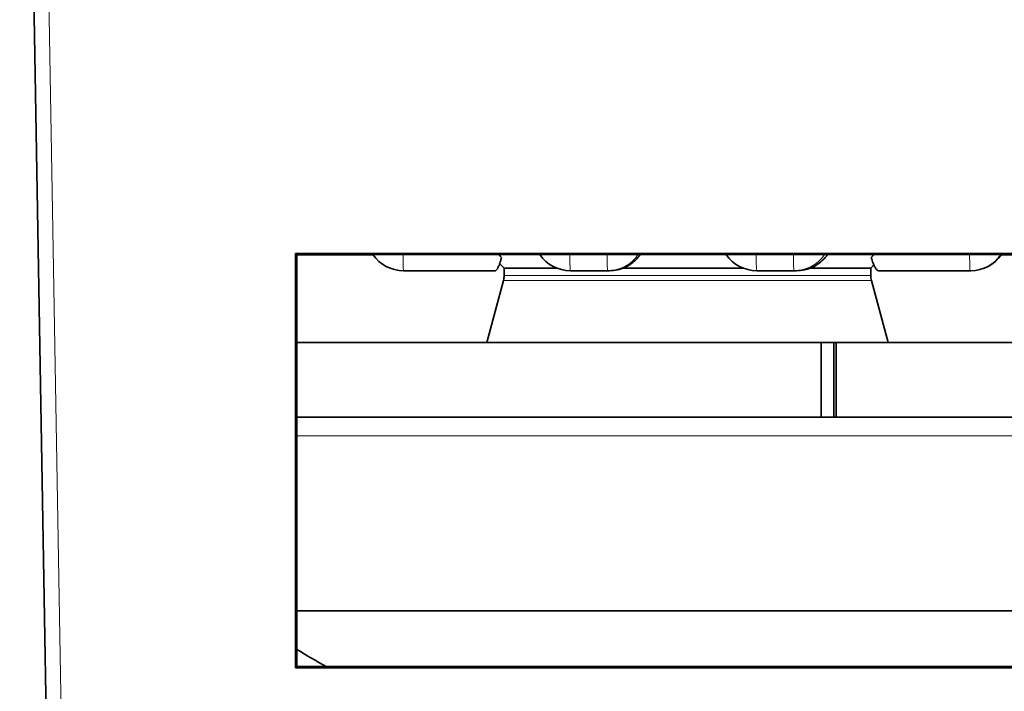
# Model space of a CAD drawing. Units: millimetres. Extents: x 33 to 756, y 8 to 588.
# Drawn here: x 300 to 314, y 49 to 58 of the extents above; entities that cross this region are included whole.
import ezdxf

# ---------------------------------------------------------------- set-up
doc = ezdxf.new("R2010")
doc.units = ezdxf.units.MM
doc.layers.add('1', color=7, linetype='Continuous', true_color=0xffffff)

msp = doc.modelspace()

# ---------------------------------------------------------------- linework, layer by layer
at = {"layer": '1', "color": 18, "linetype": 'Continuous', "lineweight": 35}
for p, q in [((300.82, 44.751), (300.397, 68.937)), ((304.095, 54.685), (304.113, 54.668)), ((304.097, 49.121), (304.095, 54.685)), ((304.095, 54.685), (314.686, 54.685)), ((304.114, 49.138), (304.113, 54.668)), ((304.113, 54.668), (314.668, 54.668)), ((305.137, 54.666), (304.113, 54.666)), ((305.04, 54.666), (305.04, 54.668)), ((306.835, 54.546), (306.894, 54.487)), ((314.668, 54.666), (313.564, 54.666)), ((306.777, 54.452), (305.546, 54.452)), ((306.894, 54.487), (306.894, 54.387)), ((306.894, 54.487), (307.6, 54.487)), ((308.283, 54.452), (307.783, 54.452)), ((308.31, 54.452), (308.283, 54.452)), ((308.491, 54.487), (310.099, 54.487)), ((310.782, 54.452), (310.282, 54.452)), ((310.815, 54.452), (310.782, 54.452)), ((310.999, 54.487), (311.812, 54.487)), ((311.812, 54.487), (311.854, 54.529)), ((311.812, 54.387), (311.812, 54.487)), ((313.145, 54.452), (311.914, 54.452)), ((313.154, 54.452), (313.145, 54.452)), ((306.886, 54.322), (306.662, 53.487)), ((312.044, 53.487), (311.82, 54.322)), ((304.113, 53.487), (311.146, 53.487)), ((311.319, 53.487), (311.146, 53.487)), ((311.146, 52.487), (311.146, 53.487)), ((311.346, 53.487), (311.319, 53.487)), ((311.319, 52.487), (311.319, 53.487)), ((311.346, 53.487), (314.668, 53.487)), ((311.346, 53.487), (311.346, 52.487)), ((304.113, 52.487), (311.146, 52.487)), ((311.146, 52.487), (311.332, 52.487)), ((311.346, 52.487), (311.332, 52.487)), ((311.346, 52.487), (314.668, 52.487)), ((304.114, 49.887), (314.667, 49.887)), ((304.097, 49.121), (304.114, 49.138)), ((314.667, 49.138), (304.114, 49.138)), ((314.684, 49.121), (304.097, 49.121))]:
    msp.add_line(p, q, dxfattribs=at)
at = {"layer": '1', "color": 8, "linetype": 'Continuous', "lineweight": 18}
for p, q in [((300.598, 68.937), (301.021, 44.751)), ((306.886, 54.322), (311.82, 54.322)), ((306.894, 54.387), (311.812, 54.387)), ((304.113, 52.237), (314.668, 52.237))]:
    msp.add_line(p, q, dxfattribs=at)
at = {"layer": '1', "color": 18, "linetype": 'Continuous', "lineweight": 35}
for centre, radius, start, end in [((305.546, 54.952), 0.5, 214.7104, 270), ((307.783, 54.952), 0.5, 214.7104, 270), ((310.282, 54.952), 0.5, 214.7104, 270), ((313.154, 54.952), 0.5, 270, 325.2896), ((306.644, 54.387), 0.25, 345.0281, 0), ((312.062, 54.387), 0.25, 180, 194.9719), ((309.353, 57.887), 10, 238.4073, 241.0274)]:
    msp.add_arc(centre, radius, start, end, dxfattribs=at)
at = {"layer": '1', "color": 8, "linetype": 'Continuous', "lineweight": 18}
for centre, major_axis, ratio, start_param, end_param in [((305.546, 54.952), (0, -0.5), 0.017842, 5.318198, 6.283185), ((307.783, 54.952), (0, 0.5), 0.017842, 2.176606, 3.141593), ((308.283, 54.952), (0, -0.5), 0.017842, 5.318198, 6.283185), ((308.283, 54.952), (0, -0.5), 0.999841, 0, 0.964986), ((310.282, 54.952), (0, 0.5), 0.017842, 2.176606, 3.141593), ((310.782, 54.952), (0, 0.5), 0.017842, 2.176606, 3.141593), ((310.782, 54.952), (0, 0.5), 0.999841, 3.141593, 4.106579), ((313.145, 54.952), (0, 0.5), 0.017842, 2.176606, 3.141593), ((313.145, 54.952), (0, 0.5), 0.999841, 3.141593, 4.106579), ((313.154, 54.952), (0, 0.5), 0.999841, 3.141593, 4.106579)]:
    msp.add_ellipse(centre, major_axis=major_axis, ratio=ratio, start_param=start_param, end_param=end_param, dxfattribs=at)
at = {"layer": '1', "color": 18, "linetype": 'Continuous', "lineweight": 35}
for points, knots in [([(306.777, 54.452), (306.782, 54.452), (306.788, 54.456), (306.798, 54.468), (306.801, 54.473), (306.806, 54.481), (306.808, 54.485), (306.811, 54.491), (306.813, 54.495), (306.822, 54.514), (306.83, 54.532), (306.841, 54.565), (306.845, 54.576), (306.852, 54.601), (306.856, 54.614), (306.859, 54.628)], [0, 0, 0, 0, 0.25, 0.25, 0.375, 0.375, 0.4375, 0.4375, 0.5, 0.5, 0.75, 0.75, 0.875, 0.875, 1, 1, 1, 1]), ([(308.31, 54.452), (308.345, 54.452), (308.38, 54.456), (308.431, 54.467), (308.448, 54.472), (308.473, 54.48), (308.482, 54.483), (308.499, 54.49), (308.507, 54.493), (308.548, 54.512), (308.579, 54.53), (308.623, 54.563), (308.637, 54.575), (308.664, 54.6), (308.677, 54.614), (308.689, 54.628)], [0, 0, 0, 0, 0.25, 0.25, 0.375, 0.375, 0.4375, 0.4375, 0.5, 0.5, 0.75, 0.75, 0.875, 0.875, 1, 1, 1, 1]), ([(310.815, 54.452), (310.853, 54.452), (310.889, 54.456), (310.942, 54.468), (310.96, 54.473), (310.985, 54.481), (310.994, 54.485), (311.011, 54.491), (311.019, 54.495), (311.06, 54.513), (311.091, 54.532), (311.149, 54.575), (311.176, 54.599), (311.201, 54.628)], [0, 0, 0, 0, 0.25, 0.25, 0.375, 0.375, 0.4375, 0.4375, 0.5, 0.5, 0.75, 0.75, 1, 1, 1, 1]), ([(311.819, 54.628), (311.826, 54.6), (311.835, 54.576), (311.848, 54.543), (311.852, 54.533), (311.858, 54.519), (311.86, 54.515), (311.865, 54.506), (311.867, 54.502), (311.877, 54.484), (311.886, 54.472), (311.897, 54.46), (311.901, 54.457), (311.908, 54.453), (311.911, 54.452), (311.914, 54.452)], [0, 0, 0, 0, 0.25, 0.25, 0.375, 0.375, 0.4375, 0.4375, 0.5, 0.5, 0.75, 0.75, 0.875, 0.875, 1, 1, 1, 1])]:
    msp.add_open_spline(points, degree=3, knots=knots, dxfattribs=at)
for points in [[(306.859, 54.628), (306.849, 54.641), (306.838, 54.654), (306.827, 54.668)], [(308.689, 54.628), (308.699, 54.641), (308.709, 54.654), (308.718, 54.668)], [(311.201, 54.628), (311.212, 54.641), (311.222, 54.655), (311.231, 54.668)], [(311.85, 54.668), (311.839, 54.654), (311.829, 54.641), (311.819, 54.628)]]:
    msp.add_open_spline(points, degree=3, dxfattribs=at)

doc.saveas('drawing.dxf')
